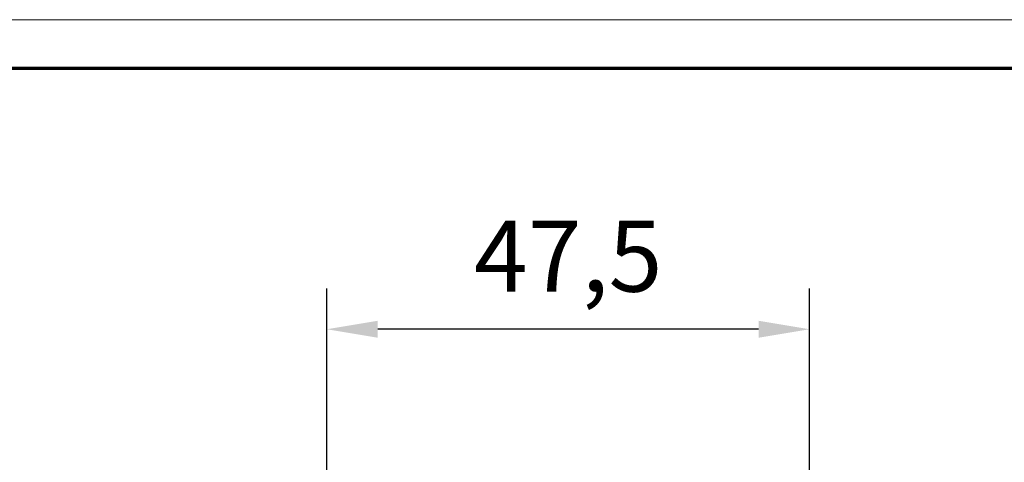
# Model space of a CAD drawing. Units: millimetres. Extents: x 8301 to 9523, y -9121 to 257.
# Drawn here: x 8379 to 8476, y -5232 to -5188 of the extents above; entities that cross this region are included whole.
import ezdxf

# ---------------------------------------------------------------- set-up
doc = ezdxf.new("R2010")
doc.units = ezdxf.units.MM
doc.layers.add('01_ZRahmen', color=7, linetype='Continuous')
doc.layers.add('Mass', color=7, linetype='Continuous')
doc.styles.add('Bemassungstext (DORMA)', font='isocpeur.ttf')
doc.dimstyles.new('DORMA_M', dxfattribs={"dimtxt": 3.5, "dimasz": 2.5, "dimexe": 2, "dimexo": 0, "dimgap": 1.5, "dimtad": 1, "dimdec": 8, "dimtxsty": 'Bemassungstext (DORMA)', "dimcen": 0.1, "dimclrt": 256, "dimadec": 8, "dimazin": 2, "dimtfac": 1, "dimtdec": 8, "dimtmove": 0, "dimatfit": 3, "dimfxl": 1, "dimtolj": 1, "dimarcsym": 0})

# ---------------------------------------------------------------- blocks, each defined once
blk = doc.blocks.new('DIN A0_ZRahmen')
at = {"layer": '01_ZRahmen', "color": 1, "lineweight": 20}
blk.add_lwpolyline([(1188.6, 0), (1188.6, 840.6), (0, 840.6), (0, 0)], close=True, dxfattribs=at)
at = {"layer": '01_ZRahmen', "lineweight": 70}
blk.add_lwpolyline([(1183.8, 4.8), (1183.8, 835.8), (19.8, 835.8), (19.8, 4.8)], close=True, dxfattribs=at)
blk = doc.blocks.new('*D382')
at = {"layer": 'Mass', "color": 0, "lineweight": -2, "transparency": 16777216}
for p, q in [((8409.137, -5239.464), (8409.137, -5214.487)), ((8456.636, -5244.339), (8456.636, -5214.487)), ((8451.636, -5218.487), (8414.137, -5218.487))]:
    blk.add_line(p, q, dxfattribs=at)
at = {"layer": 'Mass', "color": 0, "transparency": 16777216}
for points in [[(8414.137, -5217.654), (8414.137, -5219.321), (8409.137, -5218.487)], [(8451.636, -5217.654), (8451.636, -5219.321), (8456.636, -5218.487)]]:
    blk.add_solid(points, dxfattribs=at)
at = {"layer": 'Mass', "transparency": 16777216, "insert": (8432.886, -5211.287), "char_height": 7, "attachment_point": 5, "style": 'Bemassungstext (DORMA)'}
blk.add_mtext('\\A1;47,5', dxfattribs=at)

msp = doc.modelspace()

# ---------------------------------------------------------------- block references
at = {"layer": '01_ZRahmen'}
msp.add_blockref('DIN A0_ZRahmen', (8301.45292982, -6028.60240859), dxfattribs=at)

# ---------------------------------------------------------------- dimensions: what is measured, and where the dimension line sits
at = {"layer": 'Mass'}
dim = msp.add_linear_dim(base=(8409.13702474, -5218.487301), p1=(8456.6357834, -5244.33901884), p2=(8409.13702474, -5239.46390538), dimstyle='DORMA_M', override={"dimscale": 0, "dimdec": 1}, dxfattribs=at)
dim.commit()
dim.dimension.update_dxf_attribs({"geometry": '*D382', "text_midpoint": (8432.88640407, -5211.287301)})

doc.saveas('drawing.dxf')
